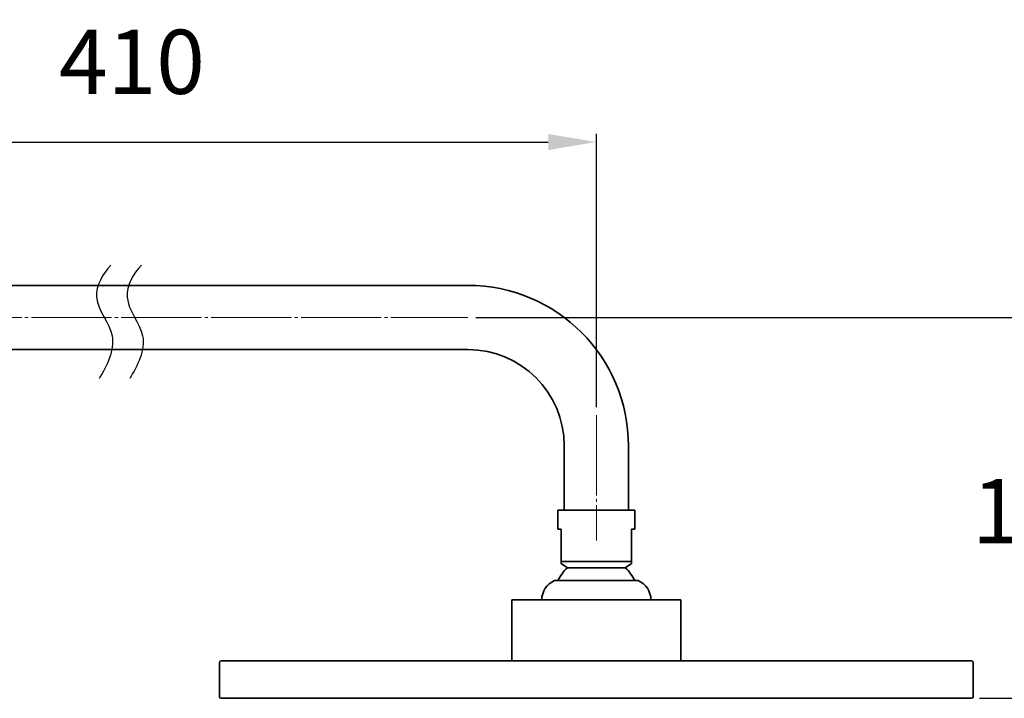
# Model space of a CAD drawing. Extents: x 7151 to 18070, y 1234 to 4763.
# Drawn here: x 17301 to 17608, y 2295 to 2506 of the extents above; entities that cross this region are included whole.
import ezdxf

# ---------------------------------------------------------------- set-up
doc = ezdxf.new("R2010")
doc.units = 0
doc.linetypes.add('CENTER', pattern=[28, 25, -1, 1, -1])
doc.layers.get('0').update_dxf_attribs({"linetype": 'CONTINUOUS', "lineweight": 35})
doc.layers.get('DEFPOINTS').update_dxf_attribs({"linetype": 'CONTINUOUS'})
doc.layers.add('CEN', color=1, linetype='CENTER', lineweight=18)
doc.layers.add('DIM', color=3, linetype='CONTINUOUS', lineweight=25)
doc.dimstyles.new('銅器 SPA安裝尺寸 A-04', dxfattribs={"dimscale": 2.5, "dimtxt": 8, "dimasz": 6, "dimexe": 1, "dimexo": 1, "dimgap": 6, "dimtad": 1, "dimtih": 1, "dimtoh": 1, "dimdec": 0, "dimdsep": 46, "dimtxsty": 'Standard', "dimcen": 0, "dimazin": 2, "dimtfac": 1, "dimtdec": 0, "dimtmove": 0, "dimatfit": 3, "dimfxl": 0, "dimtolj": 1, "dimarcsym": 0})

# ---------------------------------------------------------------- blocks, each defined once
blk = doc.blocks.new('*D54')
at = {"layer": 'DEFPOINTS', "color": 0}
for p in [(17480.97, 2467.94), (17180.97, 2382.78), (17480.97, 2382.78)]:
    blk.add_point(p, dxfattribs=at)
at = {"layer": 'DIM', "color": 0, "linetype": 'ByBlock', "lineweight": -2}
for p, q in [((17180.97, 2385.28), (17180.97, 2470.44)), ((17480.97, 2385.28), (17480.97, 2470.44)), ((17195.97, 2467.94), (17465.97, 2467.94))]:
    blk.add_line(p, q, dxfattribs=at)
at = {"layer": 'DIM', "color": 0}
for points in [[(17195.97, 2470.44), (17195.97, 2465.44), (17180.97, 2467.94)], [(17465.97, 2470.44), (17465.97, 2465.44), (17480.97, 2467.94)]]:
    blk.add_solid(points, dxfattribs=at)
at = {"layer": 'DIM', "color": 0, "insert": (17336.3, 2492.94), "char_height": 20, "attachment_point": 5}
blk.add_mtext('\\A1;410', dxfattribs=at)
blk = doc.blocks.new('*D57')
at = {"layer": 'DEFPOINTS', "color": 0}
for p in [(17440.97, 2413.25), (17597.87, 2294.56), (17620.75, 2294.56)]:
    blk.add_point(p, dxfattribs=at)
at = {"layer": 'DIM', "color": 0, "linetype": 'ByBlock', "lineweight": -2}
for p, q in [((17443.47, 2413.25), (17623.25, 2413.25)), ((17620.75, 2398.25), (17620.75, 2377.88)), ((17620.75, 2309.56), (17620.75, 2327.88)), ((17600.37, 2294.56), (17623.25, 2294.56))]:
    blk.add_line(p, q, dxfattribs=at)
at = {"layer": 'DIM', "color": 0}
for points in [[(17618.25, 2398.25), (17623.25, 2398.25), (17620.75, 2413.25)], [(17618.25, 2309.56), (17623.25, 2309.56), (17620.75, 2294.56)]]:
    blk.add_solid(points, dxfattribs=at)
at = {"layer": 'DIM', "color": 0, "insert": (17620.75, 2352.88), "char_height": 20, "attachment_point": 5}
blk.add_mtext('\\A1;125', dxfattribs=at)

msp = doc.modelspace()

# ---------------------------------------------------------------- linework, layer by layer
at = {"extrusion": (0, 1, 0)}
for p, q in [((17220.97, 2423.25), (17440.97, 2423.25)), ((17220.97, 2403.25), (17440.97, 2403.25)), ((17470.97, 2373.25), (17470.97, 2353.25)), ((17470.97, 2373.25), (17470.97, 2353.25)), ((17490.97, 2373.25), (17490.97, 2353.25)), ((17490.97, 2373.25), (17490.97, 2353.25))]:
    msp.add_line(p, q, dxfattribs=at)
for p, q in [((17468.97, 2347.25), (17468.97, 2353.25)), ((17468.97, 2353.25), (17492.97, 2353.25)), ((17492.97, 2347.25), (17492.97, 2353.25)), ((17468.97, 2347.25), (17469.97, 2347.25)), ((17469.97, 2347.25), (17469.97, 2337.25)), ((17491.97, 2347.25), (17492.97, 2347.25)), ((17491.97, 2337.25), (17491.97, 2347.25)), ((17469.97, 2337.25), (17491.97, 2337.25)), ((17471.97, 2335.25), (17469.97, 2336.58)), ((17471.97, 2335.25), (17489.97, 2335.25)), ((17489.97, 2335.25), (17491.97, 2336.58)), ((17467.97, 2331.25), (17493.97, 2331.25)), ((17454.61, 2325.25), (17507.33, 2325.25)), ((17454.61, 2325.25), (17454.61, 2306.25)), ((17507.33, 2325.25), (17507.33, 2306.25)), ((17363.57, 2305.75), (17363.57, 2295.06)), ((17364.07, 2306.25), (17597.87, 2306.25)), ((17598.37, 2305.75), (17598.37, 2295.06)), ((17364.07, 2294.56), (17480.97, 2294.56)), ((17597.87, 2294.56), (17480.97, 2294.56))]:
    msp.add_line(p, q)
for centre, radius, start, end in [((17440.97, 2373.25), 50, 0, 90), ((17440.97, 2373.25), 30, 0, 90), ((17480.97, 2325.37), 13.36, 132.3458, 153.9144), ((17480.97, 2325.37), 13.36, 26.0856, 47.6542), ((17470.47, 2325.25), 6.5, 112.6199, 180), ((17491.47, 2325.25), 6.5, 0, 67.3801), ((17364.07, 2305.75), 0.5, 90, 180), ((17597.87, 2305.75), 0.5, 0, 90), ((17364.07, 2295.06), 0.5, 180, 270), ((17597.87, 2295.06), 0.5, 270, 0)]:
    msp.add_arc(centre, radius, start, end)
for points, weights in [([(17469.97, 2337.25), (17469.97, 2336.58), (17469.97, 2336.58)], [1, 1.04545454545, 1.04545454545]), ([(17491.97, 2336.58), (17491.97, 2336.58), (17491.97, 2337.25)], [1.04545454545, 1.04545454545, 1])]:
    msp.add_rational_spline(points, weights, degree=2)
at = {"layer": 'CEN', "extrusion": (0, 1, 0)}
msp.add_line((17220.97, 2413.25), (17440.97, 2413.25), dxfattribs=at)
at = {"layer": 'CEN'}
msp.add_line((17480.97, 2382.78), (17480.97, 2343.72), dxfattribs=at)
at = {"layer": 'DIM', "start_tangent": (-0.689808, -0.723993), "end_tangent": (-0.517963, -0.855403)}
for points in [[(17329.72, 2429.6), (17325.29, 2419.56), (17330.12, 2407.5), (17326.1, 2394.24)], [(17339.24, 2429.6), (17334.81, 2419.56), (17339.64, 2407.5), (17335.62, 2394.24)]]:
    msp.add_spline(points, degree=3, dxfattribs=at)

# ---------------------------------------------------------------- dimensions: what is measured, and where the dimension line sits
at = {"layer": 'DIM'}
dim = msp.add_linear_dim(base=(17480.97, 2467.94), p1=(17180.97, 2382.78), p2=(17480.97, 2382.78), text='410', dimstyle='銅器 SPA安裝尺寸 A-04', override={"dimfxl": 1.25, "dimarcsym": 1}, dxfattribs=at)
dim.commit()
dim.dimension.update_dxf_attribs({"geometry": '*D54', "text_midpoint": (17336.3, 2467.94), "dimtype": 160})
dim = msp.add_linear_dim(base=(17620.75, 2294.56), p1=(17440.97, 2413.25), p2=(17597.87, 2294.56), angle=90, text='125', dimstyle='銅器 SPA安裝尺寸 A-04', override={"dimfxl": 1.25, "dimarcsym": 1}, dxfattribs=at)
dim.commit()
dim.dimension.update_dxf_attribs({"geometry": '*D57', "text_midpoint": (17620.75, 2352.88), "dimtype": 160})

doc.saveas('drawing.dxf')
